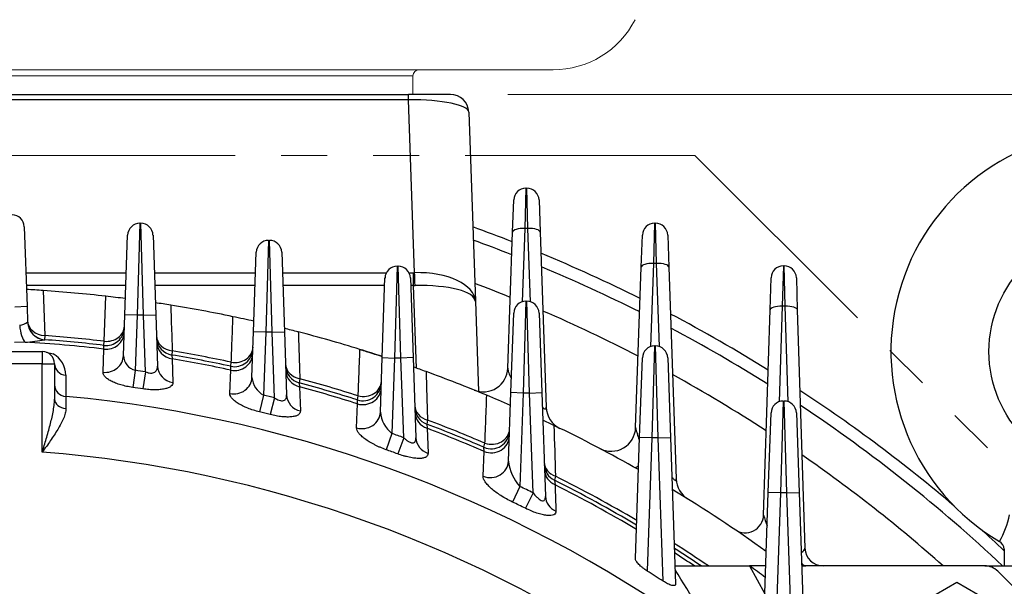
# Model space of a CAD drawing. Units: millimetres. Extents: x 3105 to 6075, y -201 to 1899.
# Drawn here: x 5288 to 5449, y 1147 to 1240 of the extents above; entities that cross this region are included whole.
import ezdxf

# ---------------------------------------------------------------- set-up
doc = ezdxf.new("R2010")
doc.units = ezdxf.units.MM
doc.header["$LTSCALE"] = 4
doc.linetypes.add('HIDDEN2', pattern=[0.1875, 0.125, -0.0625])
doc.linetypes.add('PHANTOM2', pattern=[1.25, 0.625, -0.125, 0.125, -0.125, 0.125, -0.125])
doc.layers.get('0').update_dxf_attribs({"linetype": 'CONTINUOUS', "lineweight": 25})
doc.layers.get('DEFPOINTS').update_dxf_attribs({"linetype": 'CONTINUOUS'})
for name, color, linetype, lineweight in [('CUTTING LINE', 6, 'PHANTOM2', 20), ('HIDDEN OUTLINE', 2, 'HIDDEN2', 20), ('OUTLINE', 3, 'CONTINUOUS', 20)]:
    doc.layers.add(name, color=color, linetype=linetype, lineweight=lineweight)
doc.styles.get("Standard").update_dxf_attribs({"font": 'romans.shx', "width": 0.8, "bigfont": 'whgtxt.shx'})
doc.dimstyles.get("Standard").update_dxf_attribs({"dimscale": 9, "dimtxt": 3, "dimasz": 3, "dimexe": 1, "dimexo": 1, "dimgap": 1, "dimtad": 1, "dimdec": 1, "dimdsep": 46, "dimtxsty": 'Standard', "dimblk": 'OPEN', "dimcen": 0, "dimclrd": 2, "dimclre": 2, "dimclrt": 7, "dimadec": 1, "dimazin": 2, "dimtfac": 1, "dimtdec": 1, "dimtmove": 0, "dimatfit": 3, "dimldrblk": 'OPEN', "dimfxl": 0, "dimtolj": 1, "dimtzin": 0, "dimlwd": 9, "dimlwe": 9, "dimarcsym": 0})

# ---------------------------------------------------------------- blocks, each defined once
blk = doc.blocks.new('_OPEN')
at = {"color": 0, "linetype": 'ByBlock'}
for p, q in [((-1, 0.1667), (0, 0)), ((0, 0), (-1, -0.1667)), ((0, 0), (-1, 0))]:
    blk.add_line(p, q, dxfattribs=at)
blk = doc.blocks.new('*D29')
at = {"color": 2, "lineweight": 9, "transparency": 16777216}
for p, q in [((5367.74, 1227.83), (5741.15, 1227.83)), ((5732.15, 744.83), (5732.15, 1200.83)), ((5535.26, 717.83), (5741.15, 717.83))]:
    blk.add_line(p, q, dxfattribs=at)
at = {"layer": 'DEFPOINTS', "color": 0, "lineweight": -3, "transparency": 16777216}
for p in [(5358.74, 1227.83), (5732.15, 1227.83), (5526.26, 717.83)]:
    blk.add_point(p, dxfattribs=at)
at = {"color": 2, "lineweight": 9, "transparency": 16777216, "xscale": 27, "yscale": 27, "zscale": 27}
for p, rotation in [((5732.15, 1227.83), 90), ((5732.15, 717.83), 270)]:
    blk.add_blockref('_OPEN', p, dxfattribs=dict(at, rotation=rotation))
at = {"color": 7, "lineweight": -3, "transparency": 16777216, "insert": (5709.65, 972.83), "char_height": 27, "attachment_point": 5, "rotation": 90}
blk.add_mtext('\\A1;510', dxfattribs=at)
blk = doc.blocks.new('*D30')
at = {"color": 2, "lineweight": 9, "transparency": 16777216}
for p, q in [((5020.84, 976.83), (5020.84, 1544.89)), ((5532.38, 976.83), (5532.38, 1544.89)), ((5505.38, 1535.89), (5047.84, 1535.89))]:
    blk.add_line(p, q, dxfattribs=at)
at = {"layer": 'DEFPOINTS', "color": 0, "lineweight": -3, "transparency": 16777216}
for p in [(5020.84, 1535.89), (5020.84, 967.83), (5532.38, 967.83)]:
    blk.add_point(p, dxfattribs=at)
at = {"color": 2, "lineweight": 9, "transparency": 16777216, "xscale": 27, "yscale": 27, "zscale": 27, "rotation": 180}
blk.add_blockref('_OPEN', (5020.84, 1535.89), dxfattribs=at)
at = {"color": 2, "lineweight": 9, "transparency": 16777216, "xscale": 27, "yscale": 27, "zscale": 27}
blk.add_blockref('_OPEN', (5532.38, 1535.89), dxfattribs=at)
at = {"color": 7, "lineweight": -3, "transparency": 16777216, "insert": (5276.61, 1565.46), "char_height": 27, "attachment_point": 5}
blk.add_mtext('\\A1;(512)', dxfattribs=at)
blk = doc.blocks.new('*D36')
at = {"color": 2, "lineweight": 9, "transparency": 16777216}
for p, q in [((5387.07, 1416.3), (5811.15, 1416.3)), ((5802.15, 744.83), (5802.15, 1389.3)), ((5535.26, 717.83), (5811.15, 717.83))]:
    blk.add_line(p, q, dxfattribs=at)
at = {"layer": 'DEFPOINTS', "color": 0, "lineweight": -3, "transparency": 16777216}
for p in [(5378.07, 1416.3), (5802.15, 1416.3), (5526.26, 717.83)]:
    blk.add_point(p, dxfattribs=at)
at = {"color": 2, "lineweight": 9, "transparency": 16777216, "xscale": 27, "yscale": 27, "zscale": 27}
for p, rotation in [((5802.15, 1416.3), 90), ((5802.15, 717.83), 270)]:
    blk.add_blockref('_OPEN', p, dxfattribs=dict(at, rotation=rotation))
at = {"color": 7, "lineweight": -3, "transparency": 16777216, "insert": (5772.58, 1067.07), "char_height": 27, "attachment_point": 5, "rotation": 90}
blk.add_mtext('\\A1;(700)', dxfattribs=at)
blk = doc.blocks.new('222')
at = {"layer": 'CUTTING LINE', "ltscale": 15}
for q in [(12622.13, 20.43), (13001.13, -114.57)]:
    blk.add_line((12866.13, 20.43), q, dxfattribs=at)

msp = doc.modelspace()

# ---------------------------------------------------------------- linework, layer by layer
at = {"layer": 'OUTLINE'}
for p, q in [((5156.26, 1231.83), (5375.13, 1231.83)), ((5200.26, 1230.83), (5352.26, 1230.83)), ((5352.26, 1230.83), (5352.26, 1227.83)), ((5200.26, 1227.83), (5352.26, 1227.83))]:
    msp.add_line(p, q, dxfattribs=at)
at = {"layer": 'OUTLINE', "color": 3, "linetype": 'Continuous', "lineweight": -3, "ltscale": 25.4}
for p, q in [((5200.99, 1227.83), (5351.53, 1227.83)), ((5357.46, 1227.83), (5351.53, 1227.83)), ((5351.53, 1226.95), (5351.53, 1227.83)), ((5357.69, 1227.83), (5351.53, 1227.83)), ((5358.36, 1227.83), (5357.69, 1227.83)), ((5351.53, 1226.95), (5200.99, 1226.95)), ((5352.52, 1198.71), (5351.53, 1226.95)), ((5361.36, 1224.93), (5362.44, 1194.04)), ((5370.69, 1212.51), (5370.51, 1205.93)), ((5370.69, 1212.51), (5370.83, 1212.51)), ((5371.01, 1205.93), (5370.83, 1212.51)), ((5368.51, 1205.31), (5368.69, 1210.58)), ((5372.83, 1210.58), (5373.01, 1205.31)), ((5307.69, 1206.77), (5307.24, 1191.77)), ((5307.69, 1206.77), (5307.83, 1206.77)), ((5308.28, 1191.77), (5307.83, 1206.77)), ((5391.69, 1206.79), (5391.51, 1200.21)), ((5391.69, 1206.79), (5391.83, 1206.79)), ((5392.01, 1200.21), (5391.83, 1206.79)), ((5288.83, 1206.22), (5289.28, 1193.22)), ((5367.73, 1183.11), (5368.51, 1205.31)), ((5370.51, 1205.93), (5370.09, 1193.96)), ((5371.01, 1205.93), (5370.51, 1205.93)), ((5371.43, 1193.96), (5371.01, 1205.93)), ((5373.01, 1205.31), (5374.01, 1176.75)), ((5305.24, 1191.84), (5305.69, 1204.84)), ((5309.83, 1204.84), (5310.28, 1191.84)), ((5328.69, 1203.98), (5328.24, 1188.98)), ((5328.69, 1203.98), (5328.83, 1203.98)), ((5329.28, 1188.98), (5328.83, 1203.98)), ((5389.51, 1199.6), (5389.69, 1204.86)), ((5393.83, 1204.86), (5394.01, 1199.6)), ((5326.24, 1189.05), (5326.69, 1202.05)), ((5330.83, 1202.05), (5331.28, 1189.05)), ((5289.09, 1198.71), (5305.48, 1198.71)), ((5310.04, 1198.71), (5326.57, 1198.71)), ((5330.94, 1198.71), (5347.93, 1198.71)), ((5349.69, 1199.77), (5349.24, 1184.77)), ((5349.69, 1199.77), (5349.83, 1199.77)), ((5350.28, 1184.77), (5349.83, 1199.77)), ((5351.59, 1198.71), (5352.34, 1198.71)), ((5352.34, 1196.59), (5352.34, 1198.71)), ((5388.59, 1173.41), (5389.51, 1199.6)), ((5391.51, 1200.21), (5391.03, 1186.64)), ((5392.01, 1200.21), (5391.51, 1200.21)), ((5392.48, 1186.64), (5392.01, 1200.21)), ((5394.01, 1199.6), (5395.22, 1165.02)), ((5412.7, 1199.82), (5412.53, 1193.24)), ((5412.7, 1199.82), (5412.82, 1199.82)), ((5412.99, 1193.24), (5412.82, 1199.82)), ((5347.24, 1184.84), (5347.69, 1197.84)), ((5351.83, 1197.84), (5352.28, 1184.84)), ((5410.53, 1192.62), (5410.7, 1197.88)), ((5414.82, 1197.88), (5414.98, 1192.62)), ((5305.4, 1196.59), (5289.16, 1196.59)), ((5291.92, 1195.79), (5292.17, 1188.43)), ((5326.5, 1196.59), (5310.11, 1196.59)), ((5347.65, 1196.59), (5331.02, 1196.59)), ((5352.34, 1196.59), (5351.87, 1196.59)), ((5352.81, 1183.12), (5352.34, 1196.59)), ((5301.87, 1187.51), (5302.14, 1194.86)), ((5362.44, 1194.04), (5362.95, 1179.32)), ((5370.69, 1194.05), (5370.24, 1179.05)), ((5370.69, 1194.05), (5370.83, 1194.05)), ((5371.28, 1179.05), (5370.83, 1194.05)), ((5287.28, 1193.15), (5289.28, 1193.22)), ((5289.28, 1193.22), (5289.37, 1190.64)), ((5409.48, 1159.14), (5410.53, 1192.62)), ((5412.53, 1193.24), (5412.04, 1177.64)), ((5412.99, 1193.24), (5412.53, 1193.24)), ((5413.48, 1177.64), (5412.99, 1193.24)), ((5414.98, 1192.62), (5416.21, 1153.74)), ((5305, 1185.14), (5305.24, 1191.84)), ((5307.24, 1191.77), (5305.24, 1191.84)), ((5307.24, 1191.77), (5306.92, 1182.76)), ((5308.28, 1191.77), (5307.24, 1191.77)), ((5308.28, 1191.77), (5310.28, 1191.84)), ((5308.6, 1182.52), (5308.28, 1191.77)), ((5310.28, 1191.84), (5310.57, 1183.46)), ((5368.24, 1179.12), (5368.69, 1192.12)), ((5372.83, 1192.12), (5373.28, 1179.12)), ((5289.37, 1190.64), (5289.37, 1190.64)), ((5292.17, 1188.43), (5292.15, 1187.76)), ((5301.82, 1186.84), (5301.87, 1187.51)), ((5325.98, 1181.62), (5326.24, 1189.05)), ((5328.24, 1188.98), (5326.24, 1189.05)), ((5328.24, 1188.98), (5327.88, 1178.71)), ((5329.28, 1188.98), (5328.24, 1188.98)), ((5329.28, 1188.98), (5331.28, 1189.05)), ((5329.66, 1178.27), (5329.28, 1188.98)), ((5331.28, 1189.05), (5331.64, 1178.74)), ((5288.94, 1187.35), (5287.24, 1187.33)), ((5301.67, 1182.45), (5301.81, 1186.23)), ((5301.81, 1186.23), (5301.82, 1186.84)), ((5312.97, 1185.93), (5312.91, 1185.26)), ((5391.69, 1186.75), (5391.24, 1171.75)), ((5391.69, 1186.75), (5391.83, 1186.75)), ((5392.28, 1171.75), (5391.83, 1186.75)), ((5260.76, 1185.83), (5291.76, 1185.83)), ((5291.76, 1185.83), (5291.76, 1183.83)), ((5292.39, 1185.73), (5293.56, 1185.45)), ((5312.91, 1185.26), (5312.97, 1184.64)), ((5312.97, 1184.64), (5313.09, 1180.79)), ((5346.93, 1175.94), (5347.24, 1184.84)), ((5347.24, 1184.84), (5349.24, 1184.77)), ((5349.24, 1184.77), (5348.81, 1172.46)), ((5350.28, 1184.77), (5349.24, 1184.77)), ((5352.28, 1184.84), (5350.28, 1184.77)), ((5350.74, 1171.76), (5350.28, 1184.77)), ((5352.28, 1184.84), (5352.74, 1171.73)), ((5389.24, 1171.82), (5389.69, 1184.82)), ((5393.83, 1184.82), (5394.28, 1171.82)), ((5291.76, 1183.83), (5260.76, 1183.83)), ((5291.76, 1169.4), (5291.76, 1183.83)), ((5291.76, 1183.83), (5293.76, 1183.83)), ((5293.76, 1183.83), (5293.76, 1178.04)), ((5306.92, 1182.76), (5306.52, 1179.97)), ((5322.38, 1178.97), (5322.52, 1182.8)), ((5322.51, 1183.42), (5322.61, 1184.09)), ((5322.52, 1182.8), (5322.51, 1183.42)), ((5295.59, 1181.96), (5295.59, 1178.5)), ((5308.6, 1182.52), (5308.18, 1179.73)), ((5333.79, 1181.39), (5333.69, 1180.72)), ((5333.69, 1180.72), (5333.76, 1180.07)), ((5333.76, 1180.07), (5333.89, 1176.13)), ((5327.88, 1178.71), (5327.21, 1175.98)), ((5329.66, 1178.27), (5328.96, 1175.54)), ((5343.18, 1177.93), (5343.32, 1178.59)), ((5343.21, 1177.28), (5343.18, 1177.93)), ((5367.85, 1167.94), (5368.24, 1179.12)), ((5370.24, 1179.05), (5368.24, 1179.12)), ((5370.24, 1179.05), (5369.7, 1163.8)), ((5371.28, 1179.05), (5370.24, 1179.05)), ((5371.28, 1179.05), (5373.28, 1179.12)), ((5371.85, 1162.76), (5371.28, 1179.05)), ((5373.28, 1179.12), (5373.87, 1162.18)), ((5343.06, 1173.37), (5343.21, 1177.28)), ((5412.69, 1177.75), (5412.24, 1162.75)), ((5412.69, 1177.75), (5412.83, 1177.75)), ((5413.28, 1162.75), (5412.83, 1177.75)), ((5354.63, 1174.65), (5354.5, 1173.98)), ((5410.24, 1162.82), (5410.69, 1175.82)), ((5414.83, 1175.82), (5415.28, 1162.82)), ((5354.5, 1173.98), (5354.59, 1173.3)), ((5354.59, 1173.3), (5354.71, 1169.21)), ((5348.81, 1172.46), (5347.86, 1169.8)), ((5350.74, 1171.76), (5349.77, 1169.12)), ((5388.55, 1152.05), (5389.24, 1171.82)), ((5391.24, 1171.75), (5389.24, 1171.82)), ((5391.24, 1171.75), (5390.48, 1150)), ((5392.28, 1171.75), (5391.24, 1171.75)), ((5392.28, 1171.75), (5394.28, 1171.82)), ((5393.1, 1148.32), (5392.28, 1171.75)), ((5394.28, 1171.82), (5395.12, 1147.88)), ((5363.83, 1170.2), (5364, 1170.85)), ((5363.87, 1169.51), (5363.83, 1170.2)), ((5363.71, 1165.47), (5363.87, 1169.51)), ((5375.51, 1165.48), (5375.34, 1164.82)), ((5369.7, 1163.8), (5368.49, 1161.26)), ((5375.34, 1164.82), (5375.45, 1164.08)), ((5371.85, 1162.76), (5370.61, 1160.23)), ((5409.66, 1146.3), (5410.24, 1162.82)), ((5412.24, 1162.75), (5410.24, 1162.82)), ((5412.24, 1162.75), (5411.58, 1143.93)), ((5413.28, 1162.75), (5412.24, 1162.75)), ((5413.28, 1162.75), (5415.28, 1162.82)), ((5414, 1142.04), (5413.28, 1162.75)), ((5415.28, 1162.82), (5416.03, 1141.36)), ((5448.76, 1153.55), (5448.76, 1150.83)), ((5395.01, 1150.83), (5407.16, 1150.83)), ((5407.16, 1150.83), (5409.66, 1146.25)), ((5409.82, 1150.83), (5407.16, 1150.83)), ((5445.57, 1150.83), (5415.7, 1150.83)), ((5445.57, 1150.83), (5486.26, 1150.83)), ((5447.69, 1149.95), (5458.38, 1139.26)), ((5434.26, 1144.28), (5441.01, 1148.17)), ((5441.01, 1148.17), (5447.76, 1144.28))]:
    msp.add_line(p, q, dxfattribs=at)
msp.add_circle((5466.26, 1185.83), 20, dxfattribs=at)
at = {"layer": 'OUTLINE'}
for centre, radius, start, end in [((5375.13, 1246.83), 15, 270, 333), ((5353.26, 1230.83), 1, 90, 180)]:
    msp.add_arc(centre, radius, start, end, dxfattribs=at)
at = {"layer": 'OUTLINE', "color": 3, "linetype": 'Continuous', "lineweight": -3, "ltscale": 25.4}
for centre, radius, start, end in [((5358.36, 1224.83), 3, 2, 90), ((5466.26, 1185.83), 36, 90, 239.4673), ((5370.69, 1210.51), 2, 90, 178), ((5370.83, 1210.51), 2, 2, 90), ((5286.83, 1206.15), 2, 2, 90), ((5307.69, 1204.77), 2, 90, 178), ((5307.83, 1204.77), 2, 2, 90), ((5391.69, 1204.79), 2, 90, 178), ((5391.83, 1204.79), 2, 2, 90), ((5276.26, 967.83), 253.3, 68.6556, 70.2111), ((5328.69, 1201.98), 2, 90, 178), ((5328.83, 1201.98), 2, 2, 90), ((5276.26, 967.83), 251.3, 68.4954, 70.0287), ((5276.26, 967.83), 253.3, 63.4877, 67.5153), ((5349.69, 1197.77), 2, 90, 178), ((5349.83, 1197.77), 2, 2, 90), ((5276.26, 967.83), 251.3, 63.2796, 67.3074), ((5412.7, 1197.82), 2, 90, 178.2), ((5412.82, 1197.82), 2, 1.8, 90), ((5276.26, 967.83), 228.5, 86.069, 86.7572), ((5276.26, 967.83), 228.5, 86.069, 86.7572), ((5276.26, 967.83), 228.5, 83.4971, 86.069), ((5276.26, 967.83), 244.75, 67.9513, 69.4086), ((5276.26, 967.83), 228.5, 82.6908, 83.4971), ((5276.26, 967.83), 228.5, 82.6908, 83.4971), ((5370.69, 1192.05), 2, 90, 178), ((5370.83, 1192.05), 2, 2, 90), ((5276.26, 967.83), 228.5, 80.8174, 81.4547), ((5276.26, 967.83), 228.5, 80.8174, 81.4547), ((5276.26, 967.83), 228.5, 78.2271, 80.8174), ((5276.26, 967.83), 244.75, 62.5716, 66.6003), ((5276.26, 967.83), 228.5, 77.3503, 78.2271), ((5276.26, 967.83), 228.5, 77.3503, 78.2271), ((5276.26, 967.83), 253.3, 58.0702, 62.2301), ((5287.47, 1193.53), 3.45, 280.0093, 303.2669), ((5292.37, 1190.75), 3, 182, 265.8666), ((5302.16, 1189.82), 3, 263.3437, 358), ((5276.26, 967.83), 228.5, 75.4811, 76.0716), ((5276.26, 967.83), 228.5, 75.4811, 76.0716), ((5276.26, 967.83), 251.3, 57.8052, 61.9689), ((5287.81, 1209.37), 22.04, 272.9524, 281.3514), ((5276.26, 967.83), 220.5, 83.3437, 85.868), ((5276.26, 967.83), 221.17, 83.3493, 85.874), ((5313.41, 1188.22), 3, 182, 260.4321), ((5276.26, 967.83), 228.5, 72.8589, 75.4811), ((5276.26, 967.83), 219.89, 83.3271, 86.693), ((5276.26, 967.83), 221.17, 77.9036, 80.4461), ((5323.14, 1186.36), 3, 257.8914, 358), ((5276.26, 967.83), 228.5, 71.9011, 72.8589), ((5391.69, 1184.75), 2, 90, 178), ((5391.83, 1184.75), 2, 2, 90), ((5291.76, 1183.83), 2, 0, 90), ((5291.59, 1181.97), 4, 359.8459, 60.4352), ((5307.61, 1185.28), 2.61, 183.0334, 254.6531), ((5276.26, 967.83), 220.5, 77.8914, 80.4321), ((5276.26, 967.83), 219.89, 77.8551, 80.3904), ((5276.26, 967.83), 217.11, 81.4319, 81.8808), ((5334.47, 1183.62), 3, 182, 254.9026), ((5276.26, 967.83), 228.5, 70.006, 70.5531), ((5276.26, 967.83), 228.5, 70.006, 70.5531), ((5363.73, 1183.25), 4, 247.899, 358), ((5329.57, 1181.89), 3.6, 184.322, 242.0021), ((5276.26, 967.83), 221.17, 72.3504, 74.9237), ((5276.26, 967.83), 228.5, 67.3367, 70.006), ((5276.26, 967.83), 244.75, 56.9014, 61.0784), ((5276.26, 967.83), 214.29, 81.4319, 81.8808), ((5276.26, 967.83), 220.5, 72.3312, 74.9026), ((5276.26, 967.83), 219.89, 72.2741, 74.8399), ((5344.09, 1180.79), 3, 252.3312, 358), ((5276.26, 967.83), 253.3, 49.5524, 56.6807), ((5276.26, 967.83), 211.56, 53.4363, 84.758), ((5276.26, 967.83), 217.11, 75.7623, 76.2459), ((5276.26, 967.83), 228.5, 66.2834, 67.3367), ((5276.26, 967.83), 228.5, 66.2834, 67.3367), ((5355.56, 1176.79), 3, 182, 249.217), ((5378, 1176.88), 4, 182, 244.0479), ((5412.69, 1175.75), 2, 90, 178), ((5412.83, 1175.75), 2, 2, 90), ((5276.26, 967.83), 251.3, 46.7368, 56.3594), ((5276.26, 967.83), 214.29, 75.7623, 76.2459), ((5352.04, 1176.45), 5.13, 185.6698, 231.0184), ((5276.26, 967.83), 221.17, 66.6272, 69.2459), ((5276.26, 967.83), 228.5, 64.3246, 64.8312), ((5276.26, 967.83), 228.5, 64.3246, 64.8312), ((5276.26, 967.83), 220.5, 66.6003, 69.217), ((5276.26, 967.83), 219.89, 66.5205, 69.1315), ((5276.26, 967.83), 228.5, 60.4205, 64.3246), ((5384.6, 1173.55), 4, 242.2274, 358), ((5400.38, 1175.71), 12.01, 191.0725, 200.9284), ((5276.26, 967.83), 217.11, 69.9379, 70.4789), ((5365.02, 1172.95), 3, 246.6003, 358), ((5276.26, 967.83), 214.29, 69.9379, 70.4789), ((5276.26, 967.83), 202.17, 54.7017, 85.6029), ((5276.26, 967.83), 244.75, 48.3919, 55.2603), ((5375.11, 1168.71), 7.31, 186.0662, 222.248), ((5376.69, 1167.5), 3, 182, 243.2982), ((5276.26, 967.83), 221.17, 59.4241, 63.3357), ((5399.21, 1165.16), 4, 182, 238.0726), ((5276.26, 967.83), 217.11, 63.8774, 64.5066), ((5276.26, 967.83), 220.5, 59.3292, 63.2982), ((5276.26, 967.83), 219.89, 59.2424, 63.1866), ((5276.26, 967.83), 228.5, 54.2065, 58.8149), ((5276.26, 967.83), 214.29, 63.8774, 64.5066), ((5406.48, 1159.23), 3, 235.7699, 358.2), ((5423.88, 1162.73), 14.84, 194.0242, 201.0659), ((5436.48, 1161.61), 13.35, 329.4039, 349.4695), ((5276.26, 967.83), 253.3, 47.0773, 48.2994), ((5276.26, 967.83), 221.17, 55.8344, 57.5639), ((5419.21, 1153.83), 3, 181.8, 270), ((5447.21, 1153.48), 1.54, 2.6429, 61.0907), ((5276.26, 967.83), 220.5, 56.0918, 57.4445), ((5276.26, 967.83), 219.89, 56.3285, 57.3351), ((5276.26, 967.83), 225, 53.6079, 54.4229), ((5416.38, 1160.83), 10, 266.1036, 270), ((5445.57, 1147.83), 3, 45, 90), ((5276.26, 967.83), 215.01, 57.0835, 57.9123), ((5249.92, 1057.15), 172.37, 27.8793, 32.6627)]:
    msp.add_arc(centre, radius, start, end, dxfattribs=at)
for centre, major_axis, ratio, start_param, end_param in [((5351.36, 1224.83), (10, 0.09), 0.211935, 0.005424, 1.551541), ((5370.51, 1205.24), (-2, 0.07), 0.341836, 4.724326, 6.283185), ((5371.01, 1205.24), (-2, -0.07), 0.341836, 3.141593, 4.700452), ((5352.1, 1205.71), (5.13, -4.95), 0.965689, 5.497787, 5.522467), ((5352.44, 1193.69), (9.99, 0.35), 0.501892, 0, 1.546116), ((5352.52, 1196.59), (-0.07, 3), 0.024676, 4.712641, 5.497482), ((5391.51, 1199.53), (-2, 0.07), 0.341836, 4.724326, 6.283185), ((5392.01, 1199.53), (-2, -0.07), 0.341836, 3.141593, 4.700452), ((5352.1, 1203.59), (10.01, -0.13), 0.699607, 4.74591, 4.770591), ((5352.44, 1193.69), (9.99, 0.35), 0.289825, 0, 1.546116), ((5412.53, 1192.56), (-2, 0.06), 0.341871, 4.723132, 6.283185), ((5412.99, 1192.56), (-2, -0.06), 0.341871, 3.141593, 4.701646), ((5292.36, 1191.02), (3, 0.1), 0.864781, 3.141593, 4.619839), ((5289.11, 1190.17), (0.23, -2.99), 0.343643, 4.698061, 5.90858), ((5292.36, 1190.75), (-0.22, -2.99), 0.998948, 4.819301, 6.283185), ((5302.17, 1190.09), (3, -0.1), 0.86531, 4.642113, 6.283185), ((5302.14, 1189.03), (3, -0.1), 0.938738, 4.635808, 6.283185), ((5313.4, 1188.49), (-3, -0.1), 0.861536, 0, 1.396459), ((5313.44, 1187.41), (-3, -0.1), 0.936777, 0, 1.380664), ((5323.15, 1186.63), (3, -0.1), 0.862613, 4.559981, 6.283185), ((5302.01, 1185.25), (3, -0.1), 0.938725, 4.634487, 6.283185), ((5323.11, 1185.55), (3, -0.1), 0.937338, 4.546212, 6.283185), ((5295.76, 1183.83), (2, 0), 0.938657, 3.141593, 4.627851), ((5313.57, 1183.56), (-3, -0.1), 0.936693, 0, 1.377349), ((5334.46, 1183.9), (-3, -0.1), 0.855987, 0, 1.313668), ((5334.5, 1182.79), (-3, -0.1), 0.933866, 0, 1.290046), ((5322.98, 1181.72), (3, -0.1), 0.937275, 4.543323, 6.283185), ((5295.76, 1180.37), (2, 0), 0.938642, 3.141593, 4.626485), ((5344.07, 1179.97), (3, -0.1), 0.934743, 4.455025, 6.283185), ((5344.1, 1181.06), (3, -0.1), 0.857653, 4.476597, 6.283185), ((5295.76, 1178.04), (2, 0), 0.743935, 3.141593, 4.643487), ((5334.64, 1178.84), (-3, -0.1), 0.933667, 0, 1.285076), ((5355.55, 1177.08), (-3, -0.1), 0.847588, 0, 1.229234), ((5369.58, 1180.78), (1.61, 3.66), 0.144557, 3.141593, 3.406798), ((5343.93, 1176.05), (3, -0.1), 0.93458, 4.450489, 6.283185), ((5355.59, 1175.93), (-3, -0.1), 0.929398, 0, 1.197213), ((5365.03, 1173.24), (3, -0.1), 0.849908, 4.39129, 6.283185), ((5355.74, 1171.83), (-3, -0.1), 0.929005, 0, 1.190453), ((5364.99, 1172.1), (3, -0.1), 0.930639, 4.361352, 6.283185), ((5364.85, 1168.04), (3, -0.1), 0.930303, 4.355038, 6.283185), ((5376.68, 1167.8), (-3, -0.1), 0.835381, 0, 1.142401), ((5390.42, 1170.37), (1.96, 3.48), 0.175923, 3.141593, 3.701063), ((5376.72, 1166.59), (-3, -0.1), 0.92277, 0, 1.101105), ((5376.87, 1162.28), (-3, -0.1), 0.922043, 0, 1.092344), ((5414.2, 1153.83), (-2, 0.15), 0.50856, 2.395342, 3.195592), ((5411.32, 1155.84), (-1.75, -2.44), 0.207721, 0, 0.401402), ((5416.38, 1153.83), (0, 3), 0.448583, 2.600022, 3.141593)]:
    msp.add_ellipse(centre, major_axis=major_axis, ratio=ratio, start_param=start_param, end_param=end_param, dxfattribs=at)
for points, knots in [([(5312.72, 1193.4), (5312.76, 1192.39), (5312.79, 1191.37), (5312.82, 1190.36), (5312.87, 1188.88), (5312.92, 1187.41), (5312.97, 1185.93)], [0, 0, 0, 0, 0.407264, 0.407264, 0.407264, 1, 1, 1, 1]), ([(5322.61, 1184.09), (5322.64, 1185.1), (5322.68, 1186.11), (5322.72, 1187.12), (5322.77, 1188.59), (5322.83, 1190.06), (5322.88, 1191.52)], [0, 0, 0, 0, 0.407745, 0.407745, 0.407745, 1, 1, 1, 1]), ([(5333.54, 1189.03), (5333.58, 1188), (5333.61, 1186.97), (5333.64, 1185.94), (5333.69, 1184.42), (5333.74, 1182.91), (5333.79, 1181.39)], [0, 0, 0, 0, 0.40479, 0.40479, 0.40479, 1, 1, 1, 1]), ([(5343.32, 1178.59), (5343.35, 1179.62), (5343.39, 1180.64), (5343.43, 1181.67), (5343.49, 1183.17), (5343.55, 1184.68), (5343.6, 1186.18)], [0, 0, 0, 0, 0.405532, 0.405532, 0.405532, 1, 1, 1, 1]), ([(5343.6, 1186.18), (5343.79, 1186.12), (5343.96, 1186.07), (5344.3, 1185.96), (5344.46, 1185.91), (5344.76, 1185.82), (5344.9, 1185.78), (5345.16, 1185.69), (5345.28, 1185.66), (5345.62, 1185.55), (5345.82, 1185.48), (5346.17, 1185.37), (5346.32, 1185.33), (5346.58, 1185.24), (5346.7, 1185.2), (5346.89, 1185.14), (5346.98, 1185.11), (5347.17, 1185.05), (5347.24, 1185.02), (5347.24, 1185.02)], [0, 0, 0, 0, 0.0625, 0.0625, 0.125, 0.125, 0.1875, 0.1875, 0.25, 0.25, 0.375, 0.375, 0.5, 0.5, 0.625, 0.625, 0.75, 0.75, 1, 1, 1, 1]), ([(5308.6, 1182.52), (5308.74, 1182.46), (5308.88, 1182.41), (5309.16, 1182.34), (5309.29, 1182.32), (5309.56, 1182.31), (5309.69, 1182.32), (5309.92, 1182.37), (5310.02, 1182.41), (5310.2, 1182.52), (5310.27, 1182.59), (5310.4, 1182.73), (5310.44, 1182.81), (5310.52, 1182.98), (5310.54, 1183.07), (5310.57, 1183.26), (5310.58, 1183.36), (5310.57, 1183.46)], [0, 0, 0, 0, 0.125, 0.125, 0.25, 0.25, 0.375, 0.375, 0.5, 0.5, 0.625, 0.625, 0.75, 0.75, 0.875, 0.875, 1, 1, 1, 1]), ([(5367.73, 1183.11), (5367.73, 1183), (5367.74, 1182.88), (5367.79, 1182.62), (5367.83, 1182.49), (5367.98, 1182.07), (5368.1, 1181.78), (5368.26, 1181.48)], [0, 0, 0, 0, 0.125, 0.125, 0.25, 0.25, 0.4907165, 0.4907165, 0.4907165, 0.4907165]), ([(5306.52, 1179.97), (5306.18, 1180.02), (5305.85, 1180.08), (5305.2, 1180.22), (5304.88, 1180.3), (5304.28, 1180.48), (5304, 1180.58), (5303.47, 1180.78), (5303.23, 1180.89), (5302.79, 1181.12), (5302.6, 1181.24), (5302.26, 1181.48), (5302.12, 1181.6), (5301.89, 1181.84), (5301.81, 1181.97), (5301.7, 1182.21), (5301.67, 1182.33), (5301.67, 1182.45)], [0, 0, 0, 0, 0.125, 0.125, 0.25, 0.25, 0.375, 0.375, 0.5, 0.5, 0.625, 0.625, 0.75, 0.75, 0.875, 0.875, 1, 1, 1, 1]), ([(5354.39, 1182.56), (5354.42, 1181.5), (5354.45, 1180.45), (5354.49, 1179.39), (5354.53, 1177.81), (5354.58, 1176.23), (5354.63, 1174.65)], [0, 0, 0, 0, 0.401055, 0.401055, 0.401055, 1, 1, 1, 1]), ([(5313.09, 1180.79), (5313.09, 1180.67), (5313.07, 1180.56), (5312.96, 1180.35), (5312.88, 1180.25), (5312.65, 1180.07), (5312.5, 1179.99), (5312.16, 1179.84), (5311.96, 1179.78), (5311.51, 1179.68), (5311.26, 1179.64), (5310.85, 1179.6), (5310.71, 1179.59), (5310.42, 1179.58), (5310.27, 1179.58), (5309.82, 1179.58), (5309.5, 1179.59), (5308.84, 1179.64), (5308.52, 1179.68), (5308.18, 1179.73)], [0, 0, 0, 0, 0.125, 0.125, 0.25, 0.25, 0.375, 0.375, 0.5, 0.5, 0.625, 0.625, 0.6875, 0.6875, 0.75, 0.75, 0.875, 0.875, 1, 1, 1, 1]), ([(5291.76, 1169.4), (5291.87, 1169.77), (5291.98, 1170.14), (5292.2, 1170.87), (5292.31, 1171.24), (5292.63, 1172.33), (5292.84, 1173.06), (5293.12, 1174.15), (5293.21, 1174.51), (5293.38, 1175.23), (5293.46, 1175.59), (5293.59, 1176.31), (5293.65, 1176.66), (5293.73, 1177.36), (5293.76, 1177.7), (5293.76, 1178.04)], [0, 0, 0, 0, 0.125, 0.125, 0.25, 0.25, 0.5, 0.5, 0.625, 0.625, 0.75, 0.75, 0.875, 0.875, 1, 1, 1, 1]), ([(5295.59, 1178.5), (5295.59, 1178.28), (5295.6, 1178.01), (5295.6, 1177.52), (5295.61, 1177.35), (5295.61, 1176.97), (5295.62, 1176.77), (5295.62, 1176.56)], [0, 0, 0, 0, 0.5, 0.5, 0.75, 0.75, 1, 1, 1, 1]), ([(5327.21, 1175.98), (5326.87, 1176.06), (5326.54, 1176.15), (5325.89, 1176.36), (5325.58, 1176.47), (5324.98, 1176.71), (5324.7, 1176.83), (5324.18, 1177.09), (5323.94, 1177.23), (5323.5, 1177.5), (5323.31, 1177.64), (5322.97, 1177.92), (5322.83, 1178.06), (5322.6, 1178.33), (5322.51, 1178.46), (5322.4, 1178.72), (5322.37, 1178.85), (5322.38, 1178.97)], [0, 0, 0, 0, 0.125, 0.125, 0.25, 0.25, 0.375, 0.375, 0.5, 0.5, 0.625, 0.625, 0.75, 0.75, 0.875, 0.875, 1, 1, 1, 1]), ([(5329.66, 1178.27), (5329.78, 1178.19), (5329.9, 1178.11), (5330.16, 1177.98), (5330.29, 1177.92), (5330.56, 1177.84), (5330.69, 1177.81), (5330.93, 1177.79), (5331.04, 1177.8), (5331.24, 1177.86), (5331.32, 1177.91), (5331.45, 1178.03), (5331.5, 1178.1), (5331.62, 1178.34), (5331.65, 1178.53), (5331.64, 1178.74)], [0, 0, 0, 0, 0.125, 0.125, 0.25, 0.25, 0.375, 0.375, 0.5, 0.5, 0.625, 0.625, 0.75, 0.75, 1, 1, 1, 1]), ([(5364, 1170.85), (5364.04, 1171.9), (5364.08, 1172.95), (5364.12, 1174), (5364.18, 1175.57), (5364.24, 1177.13), (5364.3, 1178.69)], [0, 0, 0, 0, 0.402085, 0.402085, 0.402085, 1, 1, 1, 1]), ([(5295.62, 1176.56), (5295.63, 1176.3), (5295.59, 1176.03), (5295.45, 1175.47), (5295.34, 1175.18), (5295.1, 1174.6), (5294.95, 1174.31), (5294.63, 1173.71), (5294.46, 1173.4), (5293.9, 1172.49), (5293.5, 1171.88), (5292.65, 1170.65), (5292.2, 1170.02), (5291.76, 1169.4)], [0, 0, 0, 0, 0.125, 0.125, 0.25, 0.25, 0.375, 0.375, 0.5, 0.5, 0.75, 0.75, 1, 1, 1, 1]), ([(5373.36, 1176.73), (5373.44, 1176.66), (5373.52, 1176.6), (5373.7, 1176.49), (5373.79, 1176.46), (5373.92, 1176.46), (5373.96, 1176.49), (5374, 1176.6), (5374.01, 1176.67), (5374.01, 1176.75)], [0.5389707, 0.5389707, 0.5389707, 0.5389707, 0.625, 0.625, 0.75, 0.75, 0.875, 0.875, 1, 1, 1, 1]), ([(5333.89, 1176.13), (5333.89, 1176.01), (5333.87, 1175.89), (5333.78, 1175.74), (5333.75, 1175.69), (5333.66, 1175.6), (5333.61, 1175.55), (5333.44, 1175.43), (5333.29, 1175.36), (5332.94, 1175.25), (5332.74, 1175.2), (5332.28, 1175.15), (5332.03, 1175.14), (5331.47, 1175.14), (5331.18, 1175.16), (5330.57, 1175.22), (5330.25, 1175.27), (5329.61, 1175.39), (5329.29, 1175.46), (5328.96, 1175.54)], [0, 0, 0, 0, 0.125, 0.125, 0.1875, 0.1875, 0.25, 0.25, 0.375, 0.375, 0.5, 0.5, 0.625, 0.625, 0.75, 0.75, 0.875, 0.875, 1, 1, 1, 1]), ([(5347.86, 1169.8), (5347.53, 1169.92), (5347.2, 1170.05), (5346.72, 1170.26), (5346.57, 1170.33), (5346.26, 1170.47), (5346.1, 1170.55), (5345.66, 1170.78), (5345.39, 1170.93), (5344.87, 1171.25), (5344.63, 1171.41), (5344.19, 1171.73), (5344, 1171.89), (5343.66, 1172.21), (5343.52, 1172.37), (5343.28, 1172.67), (5343.2, 1172.82), (5343.08, 1173.1), (5343.05, 1173.24), (5343.06, 1173.37)], [0, 0, 0, 0, 0.125, 0.125, 0.1875, 0.1875, 0.25, 0.25, 0.375, 0.375, 0.5, 0.5, 0.625, 0.625, 0.75, 0.75, 0.875, 0.875, 1, 1, 1, 1]), ([(5350.74, 1171.76), (5350.85, 1171.66), (5350.96, 1171.56), (5351.19, 1171.37), (5351.31, 1171.28), (5351.56, 1171.13), (5351.69, 1171.06), (5351.94, 1170.96), (5352.06, 1170.93), (5352.27, 1170.92), (5352.37, 1170.94), (5352.53, 1171.02), (5352.59, 1171.09), (5352.72, 1171.31), (5352.75, 1171.51), (5352.74, 1171.73)], [0, 0, 0, 0, 0.125, 0.125, 0.25, 0.25, 0.375, 0.375, 0.5, 0.5, 0.625, 0.625, 0.75, 0.75, 1, 1, 1, 1]), ([(5354.71, 1169.21), (5354.72, 1169.08), (5354.69, 1168.97), (5354.61, 1168.82), (5354.57, 1168.77), (5354.48, 1168.68), (5354.43, 1168.64), (5354.25, 1168.53), (5354.1, 1168.48), (5353.83, 1168.42), (5353.74, 1168.4), (5353.53, 1168.38), (5353.3, 1168.37), (5353.06, 1168.37), (5352.8, 1168.39), (5352.67, 1168.4), (5352.25, 1168.45), (5351.96, 1168.5), (5351.5, 1168.6), (5351.35, 1168.63), (5351.03, 1168.71), (5350.88, 1168.76), (5350.4, 1168.9), (5350.09, 1169), (5349.77, 1169.12)], [0, 0, 0, 0, 0.125, 0.125, 0.1875, 0.1875, 0.25, 0.25, 0.375, 0.375, 0.4375, 0.4375, 0.5, 0.5625, 0.5625, 0.625, 0.625, 0.75, 0.75, 0.8125, 0.8125, 0.875, 0.875, 1, 1, 1, 1]), ([(5368.49, 1161.26), (5368.16, 1161.42), (5367.83, 1161.58), (5367.21, 1161.93), (5366.9, 1162.11), (5366.32, 1162.49), (5366.05, 1162.67), (5365.54, 1163.05), (5365.29, 1163.25), (5364.86, 1163.63), (5364.67, 1163.81), (5364.33, 1164.18), (5364.18, 1164.36), (5363.94, 1164.71), (5363.85, 1164.87), (5363.73, 1165.18), (5363.7, 1165.33), (5363.71, 1165.47)], [0, 0, 0, 0, 0.125, 0.125, 0.25, 0.25, 0.375, 0.375, 0.5, 0.5, 0.625, 0.625, 0.75, 0.75, 0.875, 0.875, 1, 1, 1, 1]), ([(5394.5, 1165.35), (5394.56, 1165.28), (5394.62, 1165.21), (5394.73, 1165.08), (5394.79, 1165.01), (5394.9, 1164.91), (5394.95, 1164.87), (5395.04, 1164.81), (5395.08, 1164.79), (5395.14, 1164.79), (5395.16, 1164.8), (5395.21, 1164.86), (5395.22, 1164.93), (5395.22, 1165.02)], [0.5627045, 0.5627045, 0.5627045, 0.5627045, 0.625, 0.625, 0.6875, 0.6875, 0.75, 0.75, 0.8125, 0.8125, 0.875, 0.875, 1, 1, 1, 1]), ([(5375.45, 1164.08), (5375.47, 1163.31), (5375.49, 1162.54), (5375.52, 1161.77), (5375.54, 1161.11), (5375.56, 1160.44), (5375.57, 1159.78)], [0, 0, 0, 0, 0.537307, 0.537307, 0.537307, 1, 1, 1, 1]), ([(5371.85, 1162.76), (5372.05, 1162.51), (5372.26, 1162.27), (5372.6, 1161.95), (5372.72, 1161.84), (5372.96, 1161.66), (5373.08, 1161.59), (5373.31, 1161.48), (5373.43, 1161.46), (5373.62, 1161.48), (5373.69, 1161.52), (5373.8, 1161.66), (5373.83, 1161.75), (5373.87, 1161.95), (5373.88, 1162.06), (5373.87, 1162.18)], [0, 0, 0, 0, 0.25, 0.25, 0.375, 0.375, 0.5, 0.5, 0.625, 0.625, 0.75, 0.75, 0.875, 0.875, 1, 1, 1, 1]), ([(5375.57, 1159.78), (5375.58, 1159.65), (5375.55, 1159.53), (5375.44, 1159.33), (5375.35, 1159.24), (5375.1, 1159.12), (5374.94, 1159.07), (5374.57, 1159.03), (5374.35, 1159.04), (5373.87, 1159.09), (5373.61, 1159.14), (5373.05, 1159.27), (5372.75, 1159.36), (5372.15, 1159.56), (5371.84, 1159.68), (5371.23, 1159.94), (5370.92, 1160.08), (5370.61, 1160.23)], [0, 0, 0, 0, 0.125, 0.125, 0.25, 0.25, 0.375, 0.375, 0.5, 0.5, 0.625, 0.625, 0.75, 0.75, 0.875, 0.875, 1, 1, 1, 1]), ([(5390.48, 1150), (5390.21, 1150.16), (5389.96, 1150.34), (5389.62, 1150.62), (5389.51, 1150.71), (5389.3, 1150.9), (5389.21, 1150.99), (5389.03, 1151.17), (5388.95, 1151.27), (5388.81, 1151.44), (5388.75, 1151.53), (5388.65, 1151.69), (5388.61, 1151.77), (5388.56, 1151.92), (5388.54, 1151.99), (5388.55, 1152.05)], [0, 0, 0, 0, 0.25, 0.25, 0.375, 0.375, 0.5, 0.5, 0.625, 0.625, 0.75, 0.75, 0.875, 0.875, 1, 1, 1, 1]), ([(5395.12, 1147.88), (5395.12, 1147.82), (5395.11, 1147.77), (5395.06, 1147.69), (5395.02, 1147.66), (5394.91, 1147.62), (5394.84, 1147.61), (5394.68, 1147.61), (5394.59, 1147.63), (5394.29, 1147.7), (5394.05, 1147.8), (5393.7, 1147.97), (5393.58, 1148.04), (5393.34, 1148.17), (5393.22, 1148.25), (5393.1, 1148.32)], [0, 0, 0, 0, 0.125, 0.125, 0.25, 0.25, 0.375, 0.375, 0.5, 0.5, 0.75, 0.75, 0.875, 0.875, 1, 1, 1, 1])]:
    msp.add_open_spline(points, degree=3, knots=knots, dxfattribs=at)
msp.add_open_spline([(5375.26, 1173.77), (5375.34, 1171.01), (5375.43, 1168.25), (5375.51, 1165.48)], degree=3, dxfattribs=at)

# ---------------------------------------------------------------- block references
at = {"layer": 'HIDDEN OUTLINE'}
msp.add_blockref('222', (-7467.87, 1197.4), dxfattribs=at)

# ---------------------------------------------------------------- dimensions: what is measured, and where the dimension line sits
at = {"lineweight": -3}
dim = msp.add_linear_dim(base=(5020.84, 1535.89), p1=(5532.38, 967.83), p2=(5020.84, 967.83), text='(512)', dimstyle='Standard', dxfattribs=at)
dim.commit()
dim.dimension.update_dxf_attribs({"geometry": '*D30', "text_midpoint": (5276.61, 1565.46)})
dim = msp.add_linear_dim(base=(5802.15, 1416.3), p1=(5526.26, 717.83), p2=(5378.07, 1416.3), angle=90, text='(700)', dimstyle='Standard', dxfattribs=at)
dim.commit()
dim.dimension.update_dxf_attribs({"geometry": '*D36', "text_midpoint": (5802.15, 1067.07), "dimtype": 160})
dim = msp.add_linear_dim(base=(5732.15, 1227.83), p1=(5526.26, 717.83), p2=(5358.74, 1227.83), angle=90, dimstyle='Standard', override={"dimtmove": 0}, dxfattribs=at)
dim.commit()
dim.dimension.update_dxf_attribs({"geometry": '*D29', "text_midpoint": (5732.15, 972.83), "dimtype": 160})

doc.saveas('drawing.dxf')
